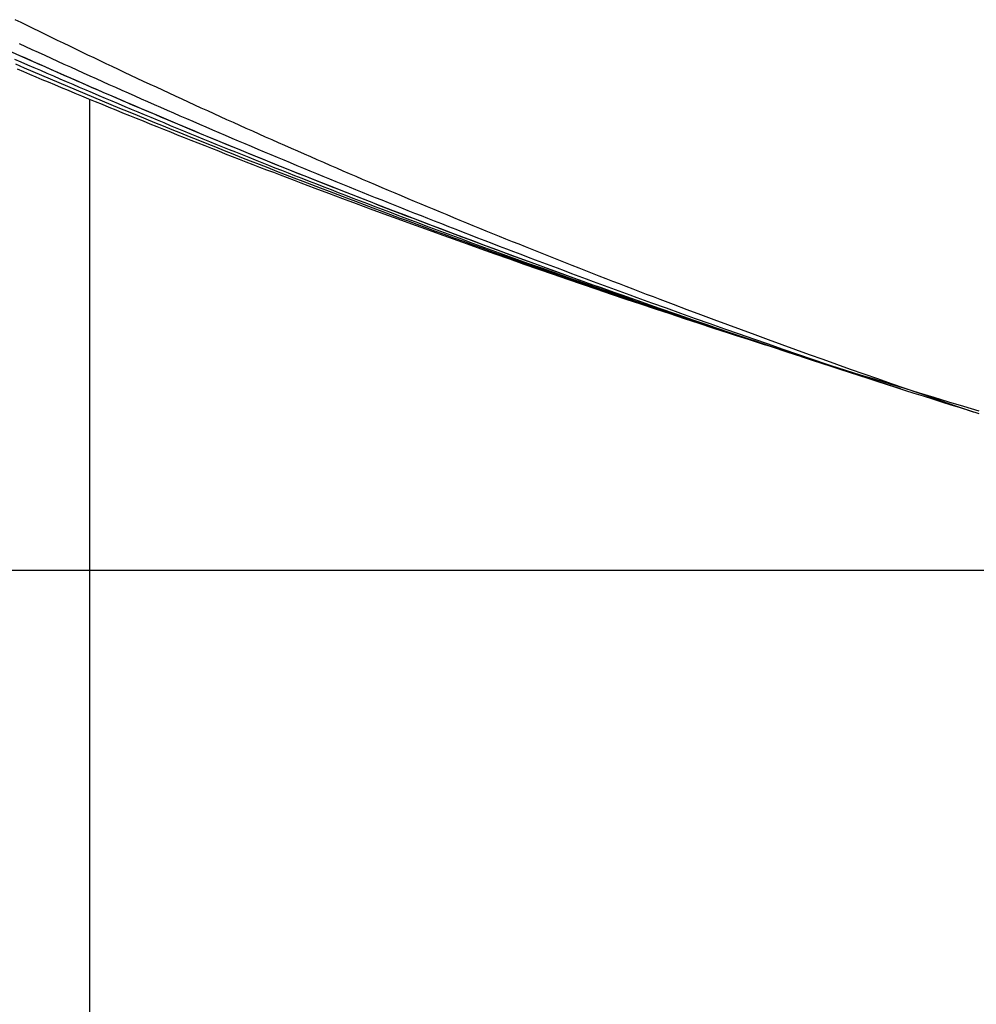
# Model space of a CAD drawing. Extents: x -10098 to 9161, y -1300 to 2661.
# Drawn here: x -5089 to -5039, y -107 to -57 of the extents above; entities that cross this region are included whole.
import ezdxf

# ---------------------------------------------------------------- set-up
doc = ezdxf.new("R2010")
doc.units = 0
doc.header["$MEASUREMENT"] = 0
doc.layers.add('E-DETALLES', color=5, linetype='CONTINUOUS')

msp = doc.modelspace()

# ---------------------------------------------------------------- linework, layer by layer
at = {"layer": 'E-DETALLES', "color": 251}
for p, q in [((-5088.532, -56.795), (-5088.844, -56.642)), ((-5088.221, -56.948), (-5088.532, -56.795)), ((-5087.909, -57.101), (-5088.221, -56.948)), ((-5087.597, -57.253), (-5087.909, -57.101)), ((-5087.285, -57.405), (-5087.597, -57.253)), ((-5086.973, -57.557), (-5087.285, -57.405)), ((-5086.66, -57.708), (-5086.973, -57.557)), ((-5086.348, -57.859), (-5086.66, -57.708)), ((-5088.598, -58.5), (-5089.167, -58.245)), ((-5088.293, -58.035), (-5088.622, -57.882)), ((-5087.963, -58.187), (-5088.293, -58.035)), ((-5087.634, -58.339), (-5087.963, -58.187)), ((-5086.035, -58.01), (-5086.348, -57.859)), ((-5085.722, -58.16), (-5086.035, -58.01)), ((-5085.409, -58.311), (-5085.722, -58.16)), ((-5088.028, -58.754), (-5088.598, -58.5)), ((-5087.458, -59.008), (-5088.028, -58.754)), ((-5087.304, -58.491), (-5087.634, -58.339)), ((-5086.974, -58.642), (-5087.304, -58.491)), ((-5086.644, -58.793), (-5086.974, -58.642)), ((-5086.313, -58.944), (-5086.644, -58.793)), ((-5085.096, -58.46), (-5085.409, -58.311)), ((-5084.783, -58.61), (-5085.096, -58.46)), ((-5084.47, -58.759), (-5084.783, -58.61)), ((-5084.156, -58.908), (-5084.47, -58.759)), ((-5086.888, -59.26), (-5087.458, -59.008)), ((-5086.317, -59.512), (-5086.888, -59.26)), ((-5085.983, -59.094), (-5086.313, -58.944)), ((-5085.652, -59.244), (-5085.983, -59.094)), ((-5085.321, -59.394), (-5085.652, -59.244)), ((-5083.843, -59.057), (-5084.156, -58.908)), ((-5083.529, -59.206), (-5083.843, -59.057)), ((-5083.215, -59.354), (-5083.529, -59.206)), ((-5085.746, -59.762), (-5086.317, -59.512)), ((-5085.174, -60.012), (-5085.746, -59.762)), ((-5084.99, -59.544), (-5085.321, -59.394)), ((-5084.659, -59.693), (-5084.99, -59.544)), ((-5084.328, -59.842), (-5084.659, -59.693)), ((-5082.887, -59.508), (-5083.215, -59.354)), ((-5082.558, -59.663), (-5082.887, -59.508)), ((-5082.229, -59.817), (-5082.558, -59.663)), ((-5084.873, -60.143), (-5085.174, -60.012)), ((-5084.572, -60.273), (-5084.873, -60.143)), ((-5084.271, -60.403), (-5084.572, -60.273)), ((-5083.997, -59.99), (-5084.328, -59.842)), ((-5083.665, -60.138), (-5083.997, -59.99)), ((-5083.334, -60.286), (-5083.665, -60.138)), ((-5083.002, -60.433), (-5083.334, -60.286)), ((-5081.9, -59.971), (-5082.229, -59.817)), ((-5081.57, -60.124), (-5081.9, -59.971)), ((-5081.241, -60.277), (-5081.57, -60.124)), ((-5080.911, -60.43), (-5081.241, -60.277)), ((-5085, -1169.503), (-5085, -60.748)), ((-5083.97, -60.534), (-5084.271, -60.403)), ((-5083.669, -60.663), (-5083.97, -60.534)), ((-5083.367, -60.793), (-5083.669, -60.663)), ((-5082.764, -61.051), (-5083.367, -60.793)), ((-5082.67, -60.581), (-5083.002, -60.433)), ((-5082.338, -60.727), (-5082.67, -60.581)), ((-5082.006, -60.874), (-5082.338, -60.727)), ((-5080.582, -60.582), (-5080.911, -60.43)), ((-5080.252, -60.734), (-5080.582, -60.582)), ((-5079.922, -60.886), (-5080.252, -60.734)), ((-5082.16, -61.308), (-5082.764, -61.051)), ((-5081.556, -61.565), (-5082.16, -61.308)), ((-5081.673, -61.02), (-5082.006, -60.874)), ((-5081.341, -61.166), (-5081.673, -61.02)), ((-5081.008, -61.312), (-5081.341, -61.166)), ((-5080.676, -61.457), (-5081.008, -61.312)), ((-5079.592, -61.038), (-5079.922, -60.886)), ((-5079.262, -61.189), (-5079.592, -61.038)), ((-5078.931, -61.34), (-5079.262, -61.189)), ((-5080.952, -61.82), (-5081.556, -61.565)), ((-5080.347, -62.074), (-5080.952, -61.82)), ((-5080.343, -61.602), (-5080.676, -61.457)), ((-5080.01, -61.747), (-5080.343, -61.602)), ((-5079.676, -61.891), (-5080.01, -61.747)), ((-5078.6, -61.49), (-5078.931, -61.34)), ((-5078.27, -61.64), (-5078.6, -61.49)), ((-5077.939, -61.79), (-5078.27, -61.64)), ((-5077.608, -61.94), (-5077.939, -61.79)), ((-5079.741, -62.327), (-5080.347, -62.074)), ((-5079.136, -62.579), (-5079.741, -62.327)), ((-5079.343, -62.035), (-5079.676, -61.891)), ((-5079.01, -62.179), (-5079.343, -62.035)), ((-5078.676, -62.322), (-5079.01, -62.179)), ((-5078.342, -62.465), (-5078.676, -62.322)), ((-5077.277, -62.089), (-5077.608, -61.94)), ((-5076.945, -62.238), (-5077.277, -62.089)), ((-5076.614, -62.386), (-5076.945, -62.238)), ((-5078.529, -62.83), (-5079.136, -62.579)), ((-5077.923, -63.08), (-5078.529, -62.83)), ((-5078.009, -62.608), (-5078.342, -62.465)), ((-5077.675, -62.75), (-5078.009, -62.608)), ((-5077.34, -62.892), (-5077.675, -62.75)), ((-5076.282, -62.534), (-5076.614, -62.386)), ((-5075.951, -62.682), (-5076.282, -62.534)), ((-5075.619, -62.83), (-5075.951, -62.682)), ((-5075.287, -62.977), (-5075.619, -62.83)), ((-5077.316, -63.329), (-5077.923, -63.08)), ((-5077.006, -63.034), (-5077.34, -62.892)), ((-5076.708, -63.577), (-5077.316, -63.329)), ((-5076.672, -63.176), (-5077.006, -63.034)), ((-5076.337, -63.317), (-5076.672, -63.176)), ((-5076.003, -63.458), (-5076.337, -63.317)), ((-5074.954, -63.124), (-5075.287, -62.977)), ((-5074.622, -63.271), (-5074.954, -63.124)), ((-5074.29, -63.417), (-5074.622, -63.271)), ((-5076.1, -63.825), (-5076.708, -63.577)), ((-5075.492, -64.071), (-5076.1, -63.825)), ((-5075.668, -63.598), (-5076.003, -63.458)), ((-5075.333, -63.739), (-5075.668, -63.598)), ((-5074.998, -63.879), (-5075.333, -63.739)), ((-5073.957, -63.563), (-5074.29, -63.417)), ((-5073.624, -63.709), (-5073.957, -63.563)), ((-5073.292, -63.854), (-5073.624, -63.709)), ((-5072.959, -63.999), (-5073.292, -63.854)), ((-5074.883, -64.316), (-5075.492, -64.071)), ((-5074.663, -64.018), (-5074.998, -63.879)), ((-5074.274, -64.56), (-5074.883, -64.316)), ((-5074.327, -64.157), (-5074.663, -64.018)), ((-5073.992, -64.297), (-5074.327, -64.157)), ((-5073.656, -64.435), (-5073.992, -64.297)), ((-5072.625, -64.144), (-5072.959, -63.999)), ((-5072.292, -64.289), (-5072.625, -64.144)), ((-5071.959, -64.433), (-5072.292, -64.289)), ((-5073.665, -64.803), (-5074.274, -64.56)), ((-5073.055, -65.045), (-5073.665, -64.803)), ((-5073.321, -64.574), (-5073.656, -64.435)), ((-5072.985, -64.712), (-5073.321, -64.574)), ((-5072.649, -64.85), (-5072.985, -64.712)), ((-5072.313, -64.987), (-5072.649, -64.85)), ((-5071.625, -64.576), (-5071.959, -64.433)), ((-5071.291, -64.72), (-5071.625, -64.576)), ((-5070.958, -64.863), (-5071.291, -64.72)), ((-5070.624, -65.006), (-5070.958, -64.863)), ((-5072.444, -65.286), (-5073.055, -65.045)), ((-5071.834, -65.527), (-5072.444, -65.286)), ((-5071.977, -65.124), (-5072.313, -64.987)), ((-5071.64, -65.261), (-5071.977, -65.124)), ((-5071.304, -65.398), (-5071.64, -65.261)), ((-5070.29, -65.149), (-5070.624, -65.006)), ((-5069.955, -65.291), (-5070.29, -65.149)), ((-5069.621, -65.433), (-5069.955, -65.291)), ((-5071.223, -65.766), (-5071.834, -65.527)), ((-5070.967, -65.534), (-5071.304, -65.398)), ((-5070.611, -66.004), (-5071.223, -65.766)), ((-5070.631, -65.67), (-5070.967, -65.534)), ((-5070.294, -65.805), (-5070.631, -65.67)), ((-5069.957, -65.941), (-5070.294, -65.805)), ((-5069.286, -65.574), (-5069.621, -65.433)), ((-5068.952, -65.716), (-5069.286, -65.574)), ((-5068.617, -65.857), (-5068.952, -65.716)), ((-5068.282, -65.997), (-5068.617, -65.857)), ((-5070, -66.241), (-5070.611, -66.004)), ((-5069.387, -66.478), (-5070, -66.241)), ((-5069.62, -66.076), (-5069.957, -65.941)), ((-5069.283, -66.211), (-5069.62, -66.076)), ((-5068.945, -66.345), (-5069.283, -66.211)), ((-5068.608, -66.479), (-5068.945, -66.345)), ((-5067.947, -66.138), (-5068.282, -65.997)), ((-5067.612, -66.278), (-5067.947, -66.138)), ((-5067.277, -66.417), (-5067.612, -66.278)), ((-5068.775, -66.713), (-5069.387, -66.478)), ((-5068.162, -66.948), (-5068.775, -66.713)), ((-5068.271, -66.613), (-5068.608, -66.479)), ((-5067.933, -66.747), (-5068.271, -66.613)), ((-5067.595, -66.88), (-5067.933, -66.747)), ((-5067.257, -67.013), (-5067.595, -66.88)), ((-5066.941, -66.557), (-5067.277, -66.417)), ((-5066.606, -66.696), (-5066.941, -66.557)), ((-5066.27, -66.835), (-5066.606, -66.696)), ((-5065.934, -66.973), (-5066.27, -66.835)), ((-5067.549, -67.182), (-5068.162, -66.948)), ((-5066.935, -67.414), (-5067.549, -67.182)), ((-5066.886, -67.158), (-5067.257, -67.013)), ((-5066.321, -67.646), (-5066.935, -67.414)), ((-5066.515, -67.304), (-5066.886, -67.158)), ((-5066.144, -67.448), (-5066.515, -67.304)), ((-5065.598, -67.111), (-5065.934, -66.973)), ((-5065.262, -67.249), (-5065.598, -67.111)), ((-5064.926, -67.387), (-5065.262, -67.249)), ((-5064.59, -67.524), (-5064.926, -67.387)), ((-5065.707, -67.877), (-5066.321, -67.646)), ((-5065.773, -67.593), (-5066.144, -67.448)), ((-5065.401, -67.737), (-5065.773, -67.593)), ((-5065.239, -68.052), (-5065.707, -67.877)), ((-5065.029, -67.881), (-5065.401, -67.737)), ((-5064.658, -68.024), (-5065.029, -67.881)), ((-5064.253, -67.661), (-5064.59, -67.524)), ((-5063.917, -67.798), (-5064.253, -67.661)), ((-5063.58, -67.934), (-5063.917, -67.798)), ((-5064.771, -68.227), (-5065.239, -68.052)), ((-5064.302, -68.401), (-5064.771, -68.227)), ((-5064.286, -68.167), (-5064.658, -68.024)), ((-5063.834, -68.575), (-5064.302, -68.401)), ((-5063.914, -68.31), (-5064.286, -68.167)), ((-5063.541, -68.452), (-5063.914, -68.31)), ((-5063.243, -68.07), (-5063.58, -67.934)), ((-5062.906, -68.206), (-5063.243, -68.07)), ((-5062.569, -68.341), (-5062.906, -68.206)), ((-5062.232, -68.476), (-5062.569, -68.341)), ((-5063.365, -68.748), (-5063.834, -68.575)), ((-5063.169, -68.594), (-5063.541, -68.452)), ((-5062.896, -68.921), (-5063.365, -68.748)), ((-5062.797, -68.736), (-5063.169, -68.594)), ((-5062.427, -69.093), (-5062.896, -68.921)), ((-5062.424, -68.877), (-5062.797, -68.736)), ((-5062.051, -69.018), (-5062.424, -68.877)), ((-5061.895, -68.611), (-5062.232, -68.476)), ((-5061.549, -68.749), (-5061.895, -68.611)), ((-5061.202, -68.887), (-5061.549, -68.749)), ((-5060.856, -69.024), (-5061.202, -68.887)), ((-5061.957, -69.265), (-5062.427, -69.093)), ((-5061.678, -69.159), (-5062.051, -69.018)), ((-5061.488, -69.436), (-5061.957, -69.265)), ((-5061.305, -69.299), (-5061.678, -69.159)), ((-5061.018, -69.607), (-5061.488, -69.436)), ((-5060.932, -69.439), (-5061.305, -69.299)), ((-5060.559, -69.579), (-5060.932, -69.439)), ((-5060.509, -69.161), (-5060.856, -69.024)), ((-5060.163, -69.298), (-5060.509, -69.161)), ((-5059.816, -69.434), (-5060.163, -69.298)), ((-5059.469, -69.57), (-5059.816, -69.434)), ((-5060.548, -69.777), (-5061.018, -69.607)), ((-5060.186, -69.718), (-5060.559, -69.579)), ((-5060.078, -69.946), (-5060.548, -69.777)), ((-5059.812, -69.857), (-5060.186, -69.718)), ((-5059.608, -70.115), (-5060.078, -69.946)), ((-5059.439, -69.995), (-5059.812, -69.857)), ((-5059.122, -69.706), (-5059.469, -69.57)), ((-5058.775, -69.842), (-5059.122, -69.706)), ((-5058.427, -69.977), (-5058.775, -69.842)), ((-5059.137, -70.284), (-5059.608, -70.115)), ((-5059.065, -70.134), (-5059.439, -69.995)), ((-5058.666, -70.452), (-5059.137, -70.284)), ((-5058.691, -70.272), (-5059.065, -70.134)), ((-5058.317, -70.409), (-5058.691, -70.272)), ((-5058.196, -70.62), (-5058.666, -70.452)), ((-5058.08, -70.112), (-5058.427, -69.977)), ((-5057.943, -70.547), (-5058.317, -70.409)), ((-5057.732, -70.246), (-5058.08, -70.112)), ((-5057.385, -70.38), (-5057.732, -70.246)), ((-5057.037, -70.514), (-5057.385, -70.38)), ((-5057.725, -70.787), (-5058.196, -70.62)), ((-5057.569, -70.683), (-5057.943, -70.547)), ((-5057.253, -70.953), (-5057.725, -70.787)), ((-5057.194, -70.82), (-5057.569, -70.683)), ((-5056.782, -71.12), (-5057.253, -70.953)), ((-5056.82, -70.956), (-5057.194, -70.82)), ((-5056.689, -70.648), (-5057.037, -70.514)), ((-5056.07, -71.228), (-5056.82, -70.956)), ((-5056.341, -70.781), (-5056.689, -70.648)), ((-5055.993, -70.914), (-5056.341, -70.781)), ((-5055.644, -71.047), (-5055.993, -70.914)), ((-5056.31, -71.285), (-5056.782, -71.12)), ((-5055.839, -71.45), (-5056.31, -71.285)), ((-5055.321, -71.498), (-5056.07, -71.228)), ((-5055.367, -71.615), (-5055.839, -71.45)), ((-5054.947, -71.311), (-5055.644, -71.047)), ((-5054.25, -71.575), (-5054.947, -71.311)), ((-5054.895, -71.779), (-5055.367, -71.615)), ((-5054.57, -71.767), (-5055.321, -71.498)), ((-5054.422, -71.943), (-5054.895, -71.779)), ((-5053.82, -72.035), (-5054.57, -71.767)), ((-5053.95, -72.106), (-5054.422, -71.943)), ((-5053.552, -71.837), (-5054.25, -71.575)), ((-5052.854, -72.098), (-5053.552, -71.837)), ((-5053.477, -72.268), (-5053.95, -72.106)), ((-5053.068, -72.301), (-5053.82, -72.035)), ((-5053.005, -72.431), (-5053.477, -72.268)), ((-5052.317, -72.566), (-5053.068, -72.301)), ((-5052.532, -72.592), (-5053.005, -72.431)), ((-5052.155, -72.357), (-5052.854, -72.098)), ((-5051.456, -72.616), (-5052.155, -72.357)), ((-5052.059, -72.754), (-5052.532, -72.592)), ((-5051.565, -72.83), (-5052.317, -72.566)), ((-5051.585, -72.914), (-5052.059, -72.754)), ((-5051.112, -73.074), (-5051.585, -72.914)), ((-5050.812, -73.093), (-5051.565, -72.83)), ((-5050.757, -72.873), (-5051.456, -72.616)), ((-5050.057, -73.129), (-5050.757, -72.873)), ((-5050.638, -73.234), (-5051.112, -73.074)), ((-5050.059, -73.354), (-5050.812, -73.093)), ((-5050.165, -73.394), (-5050.638, -73.234)), ((-5049.691, -73.552), (-5050.165, -73.394)), ((-5049.306, -73.615), (-5050.059, -73.354)), ((-5049.356, -73.385), (-5050.057, -73.129)), ((-5048.655, -73.638), (-5049.356, -73.385)), ((-5049.217, -73.711), (-5049.691, -73.552)), ((-5048.552, -73.874), (-5049.306, -73.615)), ((-5048.743, -73.869), (-5049.217, -73.711)), ((-5048.268, -74.026), (-5048.743, -73.869)), ((-5047.954, -73.891), (-5048.655, -73.638)), ((-5047.798, -74.132), (-5048.552, -73.874)), ((-5047.253, -74.143), (-5047.954, -73.891)), ((-5047.794, -74.183), (-5048.268, -74.026)), ((-5047.044, -74.388), (-5047.798, -74.132)), ((-5047.319, -74.339), (-5047.794, -74.183)), ((-5046.844, -74.495), (-5047.319, -74.339)), ((-5046.551, -74.394), (-5047.253, -74.143)), ((-5046.289, -74.644), (-5047.044, -74.388)), ((-5046.369, -74.651), (-5046.844, -74.495)), ((-5045.848, -74.643), (-5046.551, -74.394)), ((-5045.894, -74.806), (-5046.369, -74.651)), ((-5045.533, -74.898), (-5046.289, -74.644)), ((-5045.419, -74.961), (-5045.894, -74.806)), ((-5045.145, -74.891), (-5045.848, -74.643)), ((-5044.778, -75.151), (-5045.533, -74.898)), ((-5044.943, -75.115), (-5045.419, -74.961)), ((-5044.442, -75.139), (-5045.145, -74.891)), ((-5044.468, -75.268), (-5044.943, -75.115)), ((-5044.021, -75.403), (-5044.778, -75.151)), ((-5043.992, -75.422), (-5044.468, -75.268)), ((-5043.739, -75.385), (-5044.442, -75.139)), ((-5043.265, -75.654), (-5044.021, -75.403)), ((-5043.516, -75.574), (-5043.992, -75.422)), ((-5043.035, -75.63), (-5043.739, -75.385)), ((-5043.04, -75.727), (-5043.516, -75.574)), ((-5042.564, -75.879), (-5043.04, -75.727)), ((-5042.33, -75.874), (-5043.035, -75.63)), ((-5042.087, -76.03), (-5042.564, -75.879)), ((-5041.626, -76.117), (-5042.33, -75.874)), ((-5041.611, -76.181), (-5042.087, -76.03)), ((-5040.921, -76.359), (-5041.626, -76.117)), ((-5041.134, -76.332), (-5041.611, -76.181)), ((-5040.658, -76.482), (-5041.134, -76.332)), ((-5040.215, -76.6), (-5040.921, -76.359)), ((-5040.181, -76.631), (-5040.658, -76.482)), ((-5039.51, -76.84), (-5040.215, -76.6)), ((-5039.704, -76.78), (-5040.181, -76.631)), ((-5039.226, -76.929), (-5039.704, -76.78)), ((-5008.673, -85), (-5764.666, -85))]:
    msp.add_line(p, q, dxfattribs=at)
for points in [[(-5050.224, -73.392), (-5050.988, -73.139), (-5051.751, -72.885), (-5052.514, -72.63), (-5053.277, -72.374), (-5054.039, -72.116), (-5054.8, -71.858), (-5055.562, -71.598), (-5056.323, -71.337), (-5057.083, -71.074), (-5057.843, -70.811), (-5058.603, -70.546), (-5059.362, -70.28), (-5060.12, -70.012), (-5060.879, -69.743), (-5061.636, -69.473), (-5062.394, -69.202), (-5063.15, -68.93), (-5063.529, -68.793), (-5063.907, -68.656), (-5064.285, -68.518), (-5064.663, -68.38), (-5065.04, -68.242), (-5065.418, -68.104), (-5065.796, -67.965), (-5066.173, -67.826), (-5066.55, -67.686), (-5066.927, -67.547), (-5067.304, -67.406), (-5067.681, -67.266), (-5068.058, -67.125), (-5068.434, -66.984), (-5068.811, -66.842), (-5069.187, -66.701), (-5069.563, -66.558), (-5069.94, -66.416), (-5070.316, -66.273), (-5070.691, -66.129), (-5071.067, -65.986), (-5071.443, -65.842), (-5071.818, -65.697), (-5072.193, -65.553), (-5072.568, -65.408), (-5072.943, -65.262), (-5073.318, -65.116), (-5073.693, -64.97), (-5074.067, -64.824), (-5074.442, -64.677), (-5074.78, -64.544), (-5075.117, -64.411), (-5075.455, -64.277), (-5075.793, -64.143), (-5076.13, -64.009), (-5076.467, -63.875), (-5076.804, -63.74), (-5077.142, -63.605), (-5077.478, -63.469), (-5077.815, -63.334), (-5078.152, -63.198), (-5078.489, -63.062), (-5078.825, -62.925), (-5079.161, -62.788), (-5079.497, -62.651), (-5079.834, -62.513), (-5080.169, -62.376), (-5080.505, -62.238), (-5080.841, -62.099), (-5081.177, -61.96), (-5081.512, -61.821), (-5081.847, -61.682), (-5082.182, -61.542), (-5082.517, -61.403), (-5082.852, -61.262), (-5083.187, -61.122), (-5083.522, -60.981), (-5083.856, -60.84), (-5084.191, -60.698), (-5084.525, -60.556), (-5084.859, -60.414), (-5085.193, -60.272), (-5085.527, -60.129), (-5085.861, -59.986), (-5086.194, -59.843), (-5086.528, -59.699), (-5086.861, -59.555), (-5087.194, -59.411), (-5087.527, -59.266), (-5087.86, -59.121), (-5088.193, -58.976), (-5088.526, -58.83), (-5088.858, -58.684)], [(-5048.941, -73.802), (-5049.664, -73.56), (-5050.387, -73.318), (-5051.11, -73.074), (-5051.832, -72.829), (-5052.554, -72.583), (-5053.276, -72.336), (-5053.997, -72.088), (-5054.718, -71.839), (-5055.439, -71.589), (-5056.159, -71.338), (-5056.879, -71.085), (-5057.598, -70.831), (-5058.317, -70.577), (-5059.036, -70.321), (-5059.754, -70.064), (-5060.471, -69.805), (-5061.189, -69.546), (-5061.906, -69.285), (-5062.622, -69.023), (-5063.338, -68.76), (-5064.053, -68.496), (-5064.768, -68.23), (-5065.483, -67.964), (-5065.84, -67.83), (-5066.197, -67.696), (-5066.554, -67.561), (-5066.911, -67.426), (-5067.267, -67.291), (-5067.624, -67.156), (-5067.98, -67.02), (-5068.337, -66.884), (-5068.693, -66.748), (-5069.049, -66.611), (-5069.405, -66.474), (-5069.76, -66.337), (-5070.116, -66.199), (-5070.472, -66.061), (-5070.827, -65.923), (-5071.182, -65.784), (-5071.537, -65.645), (-5071.892, -65.506), (-5072.23, -65.373), (-5072.568, -65.24), (-5072.906, -65.106), (-5073.243, -64.972), (-5073.581, -64.838), (-5073.918, -64.704), (-5074.255, -64.569), (-5074.592, -64.434), (-5074.929, -64.298), (-5075.266, -64.163), (-5075.603, -64.027), (-5075.939, -63.891), (-5076.276, -63.754), (-5076.612, -63.617), (-5076.948, -63.48), (-5077.284, -63.343), (-5077.62, -63.205), (-5077.956, -63.067), (-5078.292, -62.928), (-5078.627, -62.789), (-5078.963, -62.65), (-5079.298, -62.511), (-5079.633, -62.372), (-5079.968, -62.232), (-5080.303, -62.091), (-5080.638, -61.951), (-5080.972, -61.81), (-5081.307, -61.669), (-5081.641, -61.527), (-5081.976, -61.385), (-5082.31, -61.243), (-5082.644, -61.101), (-5082.978, -60.958), (-5083.311, -60.815), (-5083.645, -60.672), (-5083.978, -60.528), (-5084.312, -60.384), (-5084.645, -60.24), (-5084.978, -60.095), (-5085.311, -59.95), (-5085.644, -59.805), (-5085.976, -59.659), (-5086.309, -59.513), (-5086.641, -59.367), (-5086.973, -59.22), (-5087.305, -59.074), (-5087.637, -58.926), (-5087.969, -58.779), (-5088.301, -58.631), (-5088.632, -58.483)], [(-5051.267, -73.057), (-5051.769, -72.892), (-5052.271, -72.727), (-5052.773, -72.561), (-5053.274, -72.395), (-5053.775, -72.228), (-5054.276, -72.061), (-5054.777, -71.893), (-5055.278, -71.725), (-5055.778, -71.556), (-5056.279, -71.387), (-5056.779, -71.217), (-5057.279, -71.046), (-5057.779, -70.875), (-5058.278, -70.704), (-5058.778, -70.532), (-5059.277, -70.359), (-5059.776, -70.186), (-5060.275, -70.012), (-5060.774, -69.838), (-5061.272, -69.663), (-5061.771, -69.488), (-5062.269, -69.312), (-5062.767, -69.135), (-5063.264, -68.958), (-5063.762, -68.781), (-5064.259, -68.602), (-5064.756, -68.424), (-5065.253, -68.244), (-5065.75, -68.065), (-5066.246, -67.884), (-5066.743, -67.703), (-5067.239, -67.522), (-5067.692, -67.355), (-5068.145, -67.188), (-5068.599, -67.021), (-5069.052, -66.853), (-5069.504, -66.685), (-5069.957, -66.516), (-5070.409, -66.346), (-5070.862, -66.176), (-5071.314, -66.006), (-5071.766, -65.835), (-5072.217, -65.664), (-5072.669, -65.492), (-5073.12, -65.319), (-5073.571, -65.147), (-5074.022, -64.973), (-5074.473, -64.799), (-5074.923, -64.625), (-5075.374, -64.45), (-5075.824, -64.274), (-5076.274, -64.098), (-5076.723, -63.922), (-5077.173, -63.745), (-5077.622, -63.567), (-5078.071, -63.389), (-5078.52, -63.21), (-5078.968, -63.031), (-5079.417, -62.851), (-5079.865, -62.671), (-5080.313, -62.49), (-5080.761, -62.309), (-5081.208, -62.127), (-5081.656, -61.945), (-5082.104, -61.761), (-5082.553, -61.577), (-5083.001, -61.392), (-5083.449, -61.206), (-5083.897, -61.02), (-5084.344, -60.834), (-5084.792, -60.647), (-5085.239, -60.459), (-5085.686, -60.271), (-5086.132, -60.082), (-5086.579, -59.893), (-5087.025, -59.703), (-5087.471, -59.512), (-5087.916, -59.321), (-5088.362, -59.13), (-5088.807, -58.938)], [(-5039.224, -76.789), (-5040.015, -76.553), (-5040.774, -76.325), (-5041.533, -76.097), (-5042.292, -75.867), (-5043.05, -75.636), (-5043.808, -75.404), (-5044.565, -75.171), (-5045.323, -74.937), (-5046.079, -74.702), (-5046.836, -74.466), (-5047.592, -74.228), (-5048.348, -73.99), (-5049.104, -73.75), (-5049.859, -73.509), (-5050.614, -73.267), (-5051.368, -73.024), (-5052.122, -72.78), (-5052.876, -72.535), (-5053.629, -72.288), (-5054.382, -72.04), (-5055.134, -71.791), (-5055.886, -71.541), (-5056.638, -71.29), (-5057.39, -71.038), (-5058.14, -70.784), (-5058.891, -70.529), (-5059.641, -70.273), (-5060.391, -70.016), (-5061.14, -69.758), (-5061.889, -69.498), (-5062.637, -69.237), (-5063.386, -68.975), (-5064.133, -68.712), (-5064.849, -68.458), (-5065.564, -68.204), (-5066.279, -67.948), (-5066.993, -67.691), (-5067.707, -67.433), (-5068.421, -67.174), (-5069.134, -66.914), (-5069.847, -66.652), (-5070.559, -66.39), (-5071.271, -66.126), (-5071.982, -65.861), (-5072.693, -65.594), (-5073.403, -65.327), (-5073.759, -65.192), (-5074.113, -65.058), (-5074.468, -64.923), (-5074.823, -64.788), (-5075.178, -64.652), (-5075.532, -64.516), (-5075.886, -64.38), (-5076.241, -64.244), (-5076.595, -64.107), (-5076.949, -63.97), (-5077.302, -63.832), (-5077.656, -63.695), (-5078.01, -63.557), (-5078.363, -63.418), (-5078.716, -63.279), (-5079.07, -63.14), (-5079.423, -63.001), (-5079.776, -62.861), (-5080.128, -62.721), (-5080.481, -62.581), (-5080.834, -62.44), (-5081.186, -62.299), (-5081.538, -62.158), (-5081.891, -62.016), (-5082.243, -61.874), (-5082.594, -61.732), (-5082.946, -61.59), (-5083.298, -61.447), (-5083.649, -61.303), (-5084.001, -61.16), (-5084.352, -61.016), (-5084.703, -60.871), (-5085.054, -60.727), (-5085.405, -60.582), (-5085.755, -60.436), (-5086.106, -60.29), (-5086.456, -60.144), (-5086.806, -59.998), (-5087.126, -59.864), (-5087.445, -59.73), (-5087.764, -59.596), (-5088.083, -59.461), (-5088.402, -59.326), (-5088.721, -59.191)]]:
    msp.add_lwpolyline(points, dxfattribs=at)

doc.saveas('drawing.dxf')
